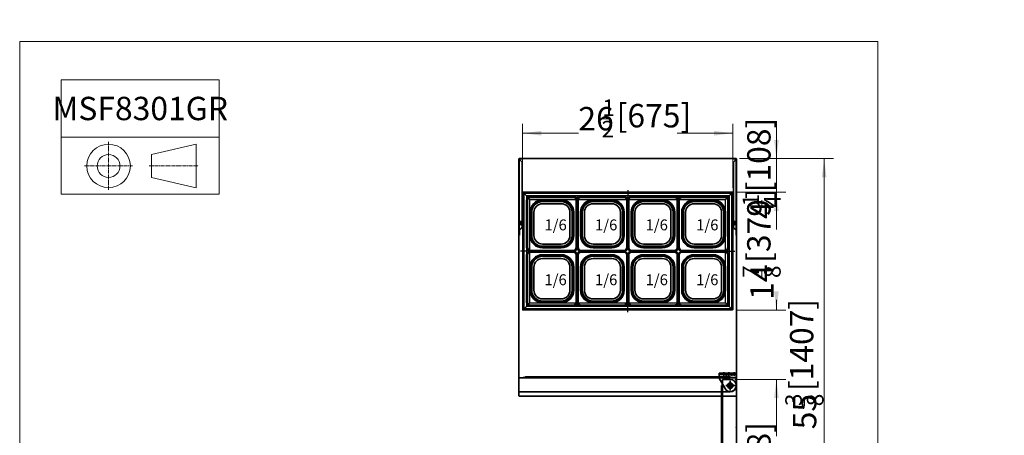
# Model space of a CAD drawing. Units: millimetres. Extents: x 0 to 7824, y -16151 to 4829.
# Drawn here: x 0 to 3160, y -9895 to -8561 of the extents above; entities that cross this region are included whole.
import ezdxf

# ---------------------------------------------------------------- set-up
doc = ezdxf.new("R2010")
doc.units = ezdxf.units.MM
for name, pattern in [('AM_ISO08W050', [18, 12, -1.5, 3, -1.5]), ('AM_ISO08W050x2', [9, 6, -0.75, 1.5, -0.75]), ('点画线', [18, 12, -2, 2, -2])]:
    doc.linetypes.add(name, pattern=pattern)
doc.layers.get('0').update_dxf_attribs({"lineweight": 35})
for name, color, linetype, lineweight in [('AM_7', 4, 'AM_ISO08W050', 25), ('DR', 7, 'Continuous', 25), ('中心线层', 1, '点画线', 18), ('尺寸线层', 3, 'Continuous', 18), ('粗实线层', 7, 'Continuous', 30), ('细实线层', 7, 'Continuous', 18), ('隐藏层', 7, 'Continuous', 18)]:
    doc.layers.add(name, color=color, linetype=linetype, lineweight=lineweight)
doc.styles.add('标准', font='txt', dxfattribs={"width": 0.667})
doc.dimstyles.new('标准', dxfattribs={"dimscale": 15, "dimtxt": 5, "dimasz": 4, "dimexe": 2, "dimexo": 1, "dimtad": 1, "dimtoh": 1, "dimdec": 3, "dimlfac": 0.03937, "dimrnd": 0.01, "dimzin": 0, "dimdsep": 46, "dimlunit": 5, "dimtxsty": '标准', "dimblk": '_CAXARROW', "dimcen": 0, "dimdle": 8, "dimclrd": 3, "dimclre": 3, "dimclrt": 2, "dimazin": 0, "dimtfac": 0.707107, "dimtdec": 3, "dimtix": 1, "dimtmove": 2, "dimatfit": 3, "dimfxl": 0, "dimtolj": 1, "dimarcsym": 0})

# ---------------------------------------------------------------- blocks, each defined once
blk = doc.blocks.new('*X56')
at = {"layer": '尺寸线层', "color": 2, "ltscale": 6}
blk.add_line((2381.9, -10140.1), (2381.9, -10118.2), dxfattribs=at)
at = {"layer": '尺寸线层', "color": 2, "ltscale": 6, "char_height": 75, "attachment_point": 1, "rotation": 90, "line_spacing_factor": 1.15057, "style": '标准'}
for s, insert, width in [('\\T1.1; [698]', (2334.8, -10115), 1267.265), ('\\T1.1;{\\H0.707107x;1}', (2320.1, -10137.6), 87.882), ('\\T1.1;27', (2344.4, -10214.8), 1267.265), ('\\T1.1;{\\H0.707107x;2}', (2388.7, -10140.1), 87.882)]:
    blk.add_mtext(s, dxfattribs=dict(at, insert=insert, width=width))
blk = doc.blocks.new('*X55')
at = {"layer": '尺寸线层', "linetype": 'Continuous', "ltscale": 6}
for points in [[(2428.6, -9715.5), (2421.1, -9775.5), (2436.1, -9775.5)], [(2428.6, -10413.5), (2421.1, -10353.5), (2436.1, -10353.5)]]:
    blk.add_hatch(color=3, dxfattribs=at).paths.add_polyline_path(points, flags=0)
at = {"layer": '尺寸线层', "color": 3, "linetype": 'Continuous', "ltscale": 6}
for p, q in [((2295.4, -9715.5), (2458.6, -9715.5)), ((2428.6, -9898), (2428.6, -9715.5)), ((2428.6, -10214.8), (2428.6, -10413.5)), ((2315.4, -10413.5), (2458.6, -10413.5))]:
    blk.add_line(p, q, dxfattribs=at)
at = {"layer": '尺寸线层', "color": 2, "ltscale": 6}
blk.add_blockref('*X56', (0, 0), dxfattribs=at)
blk = doc.blocks.new('_CAXARROW')
blk.add_hatch(color=2).paths.add_polyline_path([(0, 0), (-1, 0.125), (-1, -0.125)], flags=0)
blk = doc.blocks.new('*X58')
at = {"layer": '尺寸线层', "color": 2, "ltscale": 6}
blk.add_line((2519.1, -9801.6), (2519.1, -9779), dxfattribs=at)
at = {"layer": '尺寸线层', "color": 2, "ltscale": 6, "char_height": 75, "attachment_point": 1, "rotation": 90, "line_spacing_factor": 1.15057, "style": '标准'}
for s, insert, width in [('\\T1.1; [1407]', (2472, -9776.1), 1423.136), ('\\T1.1;{\\H0.707107x;3}', (2457.2, -9801.1), 90.241), ('\\T1.1;55', (2481.6, -9875.7), 1423.136), ('\\T1.1;{\\H0.707107x;8}', (2526.5, -9801.6), 90.241)]:
    blk.add_mtext(s, dxfattribs=dict(at, insert=insert, width=width))
blk = doc.blocks.new('*X57')
at = {"layer": '尺寸线层', "linetype": 'Continuous', "ltscale": 6}
for points in [[(2581.9, -9006.9), (2574.4, -9066.9), (2589.4, -9066.9)], [(2581.9, -10413.5), (2574.4, -10353.5), (2589.4, -10353.5)]]:
    blk.add_hatch(color=3, dxfattribs=at).paths.add_polyline_path(points, flags=0)
at = {"layer": '尺寸线层', "color": 3, "linetype": 'Continuous', "ltscale": 6}
for p, q in [((2310.1, -9006.9), (2611.9, -9006.9)), ((2581.9, -10413.5), (2581.9, -9006.9)), ((2315.4, -10413.5), (2611.9, -10413.5))]:
    blk.add_line(p, q, dxfattribs=at)
at = {"layer": '尺寸线层', "color": 2, "ltscale": 6}
blk.add_blockref('*X58', (0, 0), dxfattribs=at)
blk = doc.blocks.new('1sdf1as')
at = {"layer": 'AM_7', "linetype": 'AM_ISO08W050x2'}
blk.add_line((0, -19.4), (0, 19.4), dxfattribs=at)
at = {"layer": 'DR', "color": 7, "linetype": 'Continuous', "ltscale": 25.4}
for p, q in [((-188.5, 12.9), (-188.5, 12.2)), ((-188.5, 12.9), (-184.9, 9.3)), ((-188.5, 12.9), (-188.5, 12.2)), ((188.5, 12.9), (-188.5, 12.9)), ((-178.3, 1.9), (-188.5, 12.2)), ((-166, -10.4), (-177.3, 0.9)), ((166, -10.4), (177.3, 0.9)), ((178.3, 1.9), (188.5, 12.2)), ((188.5, 12.9), (184.9, 9.3)), ((188.5, 12.9), (188.5, 12.2)), ((188.5, 12.9), (188.5, 12.2)), ((-166, -10.4), (166, -10.4))]:
    blk.add_line(p, q, dxfattribs=at)
at = {"layer": 'DR'}
for p, q in [((-184.9, 9.3), (-184.9, 8.5)), ((184.9, 8.9), (-184.9, 8.9)), ((-178.3, 1.9), (-177.3, 1.9)), ((-177.3, 1.9), (-177.3, 0.9)), ((177.3, 0.9), (-177.3, 0.9)), ((177.3, 1.9), (177.3, 0.9)), ((178.3, 1.9), (177.3, 1.9)), ((184.9, 9.3), (184.9, 8.5)), ((-166, -10.4), (166, -10.4))]:
    blk.add_line(p, q, dxfattribs=at)
blk = doc.blocks.new('ad1fs65asd')
at = {"layer": 'AM_7'}
for p, q in [((-162.2, 2.6), (-162.2, -4.8)), ((0, 23.2), (0, -14.9)), ((162.2, 2.6), (162.2, -4.8))]:
    blk.add_line(p, q, dxfattribs=at)
at = {"layer": 'DR', "color": 7, "linetype": 'Continuous', "ltscale": 25.4}
for p, q in [((-336.5, 16.3), (-336.5, 15.5)), ((-336.5, 16.3), (-332.9, 12.7)), ((-336.5, 16.3), (-336.5, 15.5)), ((336.5, 16.3), (-336.5, 16.3)), ((-326.3, 5.3), (-336.5, 15.5)), ((-314, -7), (-325.3, 4.3)), ((-171.3, -2), (-171.3, 0)), ((-171.3, 0), (-153.2, 0)), ((-171.3, 0), (-153.2, 0)), ((-171.3, -2), (-171.3, 0)), ((-153.2, 0), (-153.2, -2)), ((-153.2, 0), (-153.2, -2)), ((-9, -2), (-9, 0)), ((-9, 0), (9, 0)), ((-9, 0), (9, 0)), ((-9, -2), (-9, 0)), ((9, 0), (9, -2)), ((9, 0), (9, -2)), ((153.2, 0), (153.2, -2)), ((171.3, 0), (153.2, 0)), ((171.3, 0), (153.2, 0)), ((153.2, 0), (153.2, -2)), ((171.3, -2), (171.3, 0)), ((171.3, -2), (171.3, 0)), ((314, -7), (325.3, 4.3)), ((326.3, 5.3), (336.5, 15.5)), ((336.5, 16.3), (332.9, 12.7)), ((336.5, 16.3), (336.5, 15.5)), ((336.5, 16.3), (336.5, 15.5)), ((-314, -7), (314, -7)), ((-153.2, -2), (-171.3, -2)), ((-153.2, -2), (-171.3, -2)), ((9, -2), (-9, -2)), ((9, -2), (-9, -2)), ((153.2, -2), (171.3, -2)), ((153.2, -2), (171.3, -2))]:
    blk.add_line(p, q, dxfattribs=at)
at = {"layer": 'DR'}
for p, q in [((-332.9, 12.7), (-332.9, 11.9)), ((332.9, 12.3), (-332.9, 12.3)), ((-326.3, 5.3), (-325.3, 5.3)), ((-325.3, 5.3), (-325.3, 4.3)), ((325.3, 4.3), (-325.3, 4.3)), ((325.3, 5.3), (325.3, 4.3)), ((326.3, 5.3), (325.3, 5.3)), ((332.9, 12.7), (332.9, 11.9)), ((-314, -7), (314, -7))]:
    blk.add_line(p, q, dxfattribs=at)
blk = doc.blocks.new('SDFAS65DFE6')
at = {"layer": '粗实线层', "lineweight": 35}
for p, q in [((-75.4, 77.5), (-75.4, 1.5)), ((-75.4, 77.5), (-75.4, 1.5)), ((-72.4, 77.5), (-72.4, 1.5)), ((5.6, 89.5), (-63.4, 89.5)), ((5.6, 89.5), (-63.4, 89.5)), ((5.6, 86.5), (-63.4, 86.5)), ((5.6, 78.5), (-24.4, 78.5)), ((5.6, 75.6), (-24.4, 75.6)), ((5.6, 73.4), (-24.4, 73.4)), ((5.6, 66.3), (-24.4, 66.3)), ((5.6, 89.5), (74.6, 89.5)), ((5.6, 89.5), (74.6, 89.5)), ((5.6, 86.5), (74.6, 86.5)), ((5.6, 78.5), (35.6, 78.5)), ((5.6, 75.6), (35.7, 75.6)), ((5.6, 73.4), (35.7, 73.4)), ((5.6, 66.3), (35.6, 66.3)), ((83.6, 77.5), (83.6, 1.5)), ((86.6, 77.5), (86.6, 1.5)), ((86.6, 77.5), (86.6, 1.5)), ((-64.4, 38.5), (-64.4, 1.5)), ((-61.4, 38.6), (-61.4, 1.5)), ((-59.2, 38.6), (-59.2, 1.5)), ((-52.2, 38.5), (-52.2, 1.5)), ((63.4, 38.5), (63.4, 1.5)), ((70.5, 38.6), (70.5, 1.5)), ((72.7, 38.6), (72.7, 1.5)), ((75.6, 38.5), (75.6, 1.5)), ((-75.4, -74.5), (-75.4, 1.5)), ((-75.4, -74.5), (-75.4, 1.5)), ((-72.4, -74.5), (-72.4, 1.5)), ((-64.4, -35.5), (-64.4, 1.5)), ((-61.4, -35.5), (-61.4, 1.5)), ((-59.2, -35.5), (-59.2, 1.5)), ((-52.2, -35.5), (-52.2, 1.5)), ((63.4, -35.5), (63.4, 1.5)), ((70.5, -35.5), (70.5, 1.5)), ((72.7, -35.5), (72.7, 1.5)), ((75.6, -35.5), (75.6, 1.5)), ((83.6, -74.5), (83.6, 1.5)), ((86.6, -74.5), (86.6, 1.5)), ((86.6, -74.5), (86.6, 1.5)), ((5.6, -83.5), (-63.4, -83.5)), ((5.6, -86.5), (-63.4, -86.5)), ((5.6, -86.5), (-63.4, -86.5)), ((5.6, -63.3), (-24.4, -63.3)), ((5.6, -70.3), (-24.4, -70.3)), ((5.6, -72.5), (-24.4, -72.5)), ((5.6, -75.5), (-24.4, -75.5)), ((5.6, -63.3), (35.6, -63.3)), ((5.6, -70.3), (35.7, -70.3)), ((5.6, -72.5), (35.7, -72.5)), ((5.6, -75.5), (35.6, -75.5)), ((5.6, -83.5), (74.6, -83.5)), ((5.6, -86.5), (74.6, -86.5)), ((5.6, -86.5), (74.6, -86.5))]:
    blk.add_line(p, q, dxfattribs=at)
for centre, radius, start, end in [((-63.4, 77.5), 12, 90, 180), ((-63.4, 77.5), 9, 90, 180), ((-24.4, 38.5), 40, 90, 180), ((-24.4, 38.5), 37.1, 90, 180), ((-24.4, 38.5), 34.8, 90, 180), ((-24.4, 38.5), 27.8, 90, 180), ((35.6, 38.5), 40, 0, 90), ((35.6, 38.5), 37.1, 0, 90), ((35.6, 38.5), 34.8, 0, 90), ((35.6, 38.5), 27.8, 0, 90), ((74.6, 77.5), 12, 0, 90), ((74.6, 77.5), 9, 0, 90), ((-24.4, -35.5), 40, 180, 270), ((-24.4, -35.5), 37.1, 180, 270), ((-24.4, -35.5), 34.8, 180, 270), ((-24.4, -35.5), 27.8, 180, 270), ((35.6, -35.5), 40, 270, 0), ((35.6, -35.5), 37.1, 270, 0), ((35.6, -35.5), 34.8, 270, 0), ((35.6, -35.5), 27.8, 270, 360), ((-63.4, -74.5), 12, 180, 270), ((-63.4, -74.5), 9, 180, 270), ((74.6, -74.5), 12, 270, 0), ((74.6, -74.5), 9, 270, 0)]:
    blk.add_arc(centre, radius, start, end, dxfattribs=at)
at = {"layer": '尺寸线层', "insert": (-18.2, 15.6), "char_height": 35, "width": 65.137, "attachment_point": 1, "line_spacing_factor": 1.15057, "style": '标准'}
blk.add_mtext('\\T1.1;1/6', dxfattribs=at)
blk = doc.blocks.new('*X73')
at = {"layer": '尺寸线层', "color": 2, "ltscale": 6}
blk.add_line((2382, -9163.9), (2382, -9139.8), dxfattribs=at)
at = {"layer": '尺寸线层', "color": 2, "ltscale": 6, "char_height": 75, "attachment_point": 1, "rotation": 90, "line_spacing_factor": 1.15057, "style": '标准'}
for s, insert, width in [('\\T1.1; [108]', (2334.9, -9138), 1118.333), ('\\T1.1;{\\H0.707107x;1}', (2320.1, -9160.3), 96.529), ('\\T1.1;{\\H0.707107x;4}', (2388.8, -9163.9), 96.529), ('\\T1.1;4', (2344.5, -9200.5), 1118.333)]:
    blk.add_mtext(s, dxfattribs=dict(at, insert=insert, width=width))
blk = doc.blocks.new('*X72')
at = {"layer": '尺寸线层', "linetype": 'Continuous', "ltscale": 6}
for points in [[(2428.6, -9006.9), (2436.1, -8946.9), (2421.1, -8946.9)], [(2428.6, -9114.5), (2436.1, -9174.5), (2421.1, -9174.5)]]:
    blk.add_hatch(color=3, dxfattribs=at).paths.add_polyline_path(points, flags=0)
at = {"layer": '尺寸线层', "color": 3, "linetype": 'Continuous', "ltscale": 6}
for p, q in [((2428.6, -9200.5), (2428.6, -8886.9)), ((2428.6, -8921), (2428.6, -9234.5)), ((2314.7, -9006.9), (2458.6, -9006.9)), ((2302.9, -9114.5), (2458.6, -9114.5))]:
    blk.add_line(p, q, dxfattribs=at)
at = {"layer": '尺寸线层', "color": 2, "ltscale": 6}
blk.add_blockref('*X73', (0, 0), dxfattribs=at)
blk = doc.blocks.new('*X75')
at = {"layer": '尺寸线层', "color": 2, "ltscale": 6}
blk.add_line((2381.9, -9390), (2381.9, -9367.5), dxfattribs=at)
at = {"layer": '尺寸线层', "color": 2, "ltscale": 6, "char_height": 75, "attachment_point": 1, "rotation": 90, "line_spacing_factor": 1.15057, "style": '标准'}
for s, insert, width in [('\\T1.1; [379]', (2334.8, -9364.5), 1251.05), ('\\T1.1;{\\H0.707107x;7}', (2320.1, -9389.5), 90.241), ('\\T1.1;14', (2344.4, -9460.2), 1251.05), ('\\T1.1;{\\H0.707107x;8}', (2389.3, -9390), 90.241)]:
    blk.add_mtext(s, dxfattribs=dict(at, insert=insert, width=width))
blk = doc.blocks.new('*X74')
at = {"layer": '尺寸线层', "linetype": 'Continuous', "ltscale": 6}
for points in [[(2428.6, -9114.5), (2436.1, -9174.5), (2421.1, -9174.5)], [(2428.6, -9493.2), (2436.1, -9433.2), (2421.1, -9433.2)]]:
    blk.add_hatch(color=3, dxfattribs=at).paths.add_polyline_path(points, flags=0)
at = {"layer": '尺寸线层', "color": 3, "linetype": 'Continuous', "ltscale": 6}
for p, q in [((2302.9, -9114.5), (2458.6, -9114.5)), ((2428.6, -9147.5), (2428.6, -9114.5)), ((2428.6, -9460.2), (2428.6, -9493.2)), ((2302.9, -9493.2), (2458.6, -9493.2))]:
    blk.add_line(p, q, dxfattribs=at)
at = {"layer": '尺寸线层', "color": 2, "ltscale": 6}
blk.add_blockref('*X75', (0, 0), dxfattribs=at)
blk = doc.blocks.new('*X77')
at = {"layer": '尺寸线层', "color": 2}
blk.add_line((1867.6, -8878.6), (1889.6, -8878.6), dxfattribs=at)
at = {"layer": '尺寸线层', "color": 2, "char_height": 75, "attachment_point": 1, "line_spacing_factor": 1.15057, "style": '标准'}
for s, insert, width in [('\\T1.1;26', (1793, -8841.1), 1267.265), ('\\T1.1;{\\H0.707107x;1}', (1870.2, -8816.8), 87.882), ('\\T1.1; [675]', (1892.8, -8831.6), 1267.265), ('\\T1.1;{\\H0.707107x;2}', (1867.6, -8885.4), 87.882)]:
    blk.add_mtext(s, dxfattribs=dict(at, insert=insert, width=width))
blk = doc.blocks.new('*X76')
at = {"layer": '尺寸线层', "linetype": 'Continuous'}
for points in [[(1614.1, -8925.3), (1674.1, -8917.8), (1674.1, -8932.8)], [(2288.7, -8925.3), (2228.7, -8917.8), (2228.7, -8932.8)]]:
    blk.add_hatch(color=3, dxfattribs=at).paths.add_polyline_path(points, flags=0)
at = {"layer": '尺寸线层', "color": 3, "linetype": 'Continuous'}
for p, q in [((1614.1, -9100.3), (1614.1, -8895.3)), ((2288.7, -9100.3), (2288.7, -8895.3)), ((1793, -8925.3), (1614.1, -8925.3)), ((2109.8, -8925.3), (2288.7, -8925.3))]:
    blk.add_line(p, q, dxfattribs=at)
at = {"layer": '尺寸线层', "color": 2}
blk.add_blockref('*X77', (0, 0), dxfattribs=at)
blk = doc.blocks.new('*X116')
at = {"layer": '尺寸线层', "color": 2}
blk.add_line((546, -10975.6), (546, -10953.6), dxfattribs=at)
at = {"layer": '尺寸线层', "color": 2, "char_height": 75, "attachment_point": 1, "rotation": 90, "line_spacing_factor": 1.15057, "style": '标准'}
for s, insert, width in [('\\T1.1; [316]', (498.9, -10950.5), 1249.478), ('\\T1.1;{\\H0.707107x;1}', (484.1, -10973.1), 87.882), ('\\T1.1;12', (508.5, -11045.8), 1249.478), ('\\T1.1;{\\H0.707107x;2}', (552.7, -10975.6), 87.882)]:
    blk.add_mtext(s, dxfattribs=dict(at, insert=insert, width=width))
blk = doc.blocks.new('*X115')
at = {"layer": '尺寸线层', "linetype": 'Continuous'}
for points in [[(592.6, -10724.2), (585.1, -10784.2), (600.1, -10784.2)], [(592.6, -11040.7), (585.1, -10980.7), (600.1, -10980.7)]]:
    blk.add_hatch(color=3, dxfattribs=at).paths.add_polyline_path(points, flags=0)
at = {"layer": '尺寸线层', "color": 3, "linetype": 'Continuous'}
for p, q in [((708.3, -10724.2), (562.6, -10724.2)), ((592.6, -10733.4), (592.6, -10724.2)), ((637.2, -11040.7), (562.6, -11040.7))]:
    blk.add_line(p, q, dxfattribs=at)
at = {"layer": '尺寸线层', "color": 2}
blk.add_blockref('*X116', (0, 0), dxfattribs=at)
blk = doc.blocks.new('*X120')
at = {"layer": '尺寸线层', "color": 2}
blk.add_line((1262.7, -10895.9), (1262.7, -10873.4), dxfattribs=at)
at = {"layer": '尺寸线层', "color": 2, "char_height": 75, "attachment_point": 1, "rotation": 90, "line_spacing_factor": 1.15057, "style": '标准'}
for s, insert, width in [('\\T1.1; [136]', (1215.6, -10870.4), 1110.091), ('\\T1.1;{\\H0.707107x;3}', (1200.9, -10895.4), 90.241), ('\\T1.1;{\\H0.707107x;8}', (1270.1, -10895.9), 90.241), ('\\T1.1;5', (1225.2, -10930.9), 1110.091)]:
    blk.add_mtext(s, dxfattribs=dict(at, insert=insert, width=width))
blk = doc.blocks.new('*X119')
at = {"layer": '尺寸线层', "linetype": 'Continuous'}
for points in [[(1309.9, -10724.2), (1302.4, -10664.2), (1317.4, -10664.2)], [(1309.9, -10860), (1302.4, -10920), (1317.4, -10920)]]:
    blk.add_hatch(color=3, dxfattribs=at).paths.add_polyline_path(points, flags=0)
at = {"layer": '尺寸线层', "color": 3, "linetype": 'Continuous'}
for p, q in [((1309.9, -10930.9), (1309.9, -10604.2)), ((1309.9, -10653.4), (1309.9, -10980)), ((738.3, -10724.2), (1339.9, -10724.2)), ((1012, -10860), (1339.9, -10860))]:
    blk.add_line(p, q, dxfattribs=at)
at = {"layer": '尺寸线层', "color": 2}
blk.add_blockref('*X120', (0, 0), dxfattribs=at)

msp = doc.modelspace()

# ---------------------------------------------------------------- hatches: boundary and pattern name
at = {"layer": '粗实线层', "lineweight": 35}
h = msp.add_hatch(dxfattribs=at)
h.set_pattern_fill('ANSI31', color=256, style=0, pattern_type=0)
h.paths.add_polyline_path([(2276.4019, -9695.8233), (2276.4019, -9696.8233), (2259.4019, -9696.8233), (2259.4019, -9695.8233)], flags=0)
h.paths.add_polyline_path([(2276.4019, -9696.8233), (2276.4019, -9695.8233), (2293.4019, -9695.8233), (2293.4019, -9696.8233)], flags=0)
h.paths.add_polyline_path([(2245.4019, -9696.8233), (2245.4019, -9695.8233), (2259.4019, -9695.8233), (2259.4019, -9696.8233)], flags=0)
h.paths.add_polyline_path([(2293.4019, -9696.8233), (2293.4019, -9695.8233), (2299.4019, -9695.8233), (2299.4019, -9696.8233)], flags=0)

# ---------------------------------------------------------------- linework, layer by layer
at = {"layer": '中心线层'}
for p, q in [((285.3748, -9107.4588), (285.3748, -8953.4174)), ((208.3541, -9030.4381), (362.3955, -9030.4381)), ((415.8512, -9030.4381), (574.1798, -9030.4381))]:
    msp.add_line(p, q, dxfattribs=at)
at = {"layer": '粗实线层', "lineweight": 35}
for p, q in [((1603.1019, -9007.6433), (1602.4019, -9007.6433)), ((1602.4019, -9007.6433), (1602.4019, -9768.2433)), ((1603.1019, -9007.6433), (1602.4019, -9007.6433)), ((1602.4019, -9007.6433), (1602.4019, -9768.2433)), ((1602.4019, -9007.6433), (1602.4019, -9251.7439)), ((1603.1019, -9008.6433), (1602.4019, -9008.6433)), ((1603.1019, -9006.9433), (2299.7019, -9006.9433)), ((1603.1019, -9006.9433), (2299.7019, -9006.9433)), ((1603.1019, -9007.6433), (1603.1019, -9006.9433)), ((1603.1019, -9006.9433), (2299.7019, -9006.9433)), ((1603.1019, -9007.6433), (1603.1019, -9006.9433)), ((1603.1019, -9006.9433), (2299.7019, -9006.9433)), ((1612.4019, -9006.9433), (1603.1019, -9006.9433)), ((1612.4019, -9007.6433), (1603.1019, -9007.6433)), ((1603.1019, -9008.6433), (1603.1019, -9007.6433)), ((1612.4019, -9017.9433), (1603.1019, -9008.6433)), ((1612.4019, -9007.6433), (1612.4019, -9006.9433)), ((1612.4019, -9017.9433), (1612.4019, -9223.9433)), ((2290.4019, -9006.9433), (2299.7019, -9006.9433)), ((2290.4019, -9007.6433), (2290.4019, -9006.9433)), ((2290.4019, -9007.6433), (2299.7019, -9007.6433)), ((2290.4019, -9017.9433), (2299.7019, -9008.6433)), ((2290.4019, -9017.9433), (2290.4019, -9223.9433)), ((2299.7019, -9007.6433), (2299.7019, -9006.9433)), ((2299.7019, -9007.6433), (2299.7019, -9006.9433)), ((2299.7019, -9007.6433), (2300.4019, -9007.6433)), ((2299.7019, -9007.6433), (2300.4019, -9007.6433)), ((2299.7019, -9008.6433), (2299.7019, -9007.6433)), ((2299.7019, -9008.6433), (2300.4019, -9008.6433)), ((2300.4019, -9007.6433), (2300.4019, -9768.2433)), ((2300.4019, -9007.6433), (2300.4019, -9768.2433)), ((2300.4019, -9007.6433), (2300.4019, -9251.7439)), ((1608.4019, -9213.9433), (1603.5894, -9213.9433)), ((1608.4019, -9213.9433), (1603.5894, -9213.9433)), ((1605.9019, -9216.4433), (1605.9019, -9211.4433)), ((1608.4019, -9213.9433), (1608.4019, -9209.1308)), ((1608.4019, -9213.9433), (1608.4019, -9209.1308)), ((1608.4019, -9213.9433), (1608.4019, -9218.7558)), ((1608.4019, -9213.9433), (1613.2144, -9213.9433)), ((1608.4019, -9213.9433), (1608.4019, -9218.7558)), ((1608.4019, -9213.9433), (1613.2144, -9213.9433)), ((1610.9019, -9216.4433), (1610.9019, -9211.4433)), ((2294.4019, -9213.9433), (2289.5894, -9213.9433)), ((2294.4019, -9213.9433), (2289.5894, -9213.9433)), ((2291.9019, -9216.4433), (2291.9019, -9211.4433)), ((2294.4019, -9213.9433), (2294.4019, -9209.1308)), ((2294.4019, -9213.9433), (2294.4019, -9209.1308)), ((2294.4019, -9213.9433), (2294.4019, -9218.7558)), ((2294.4019, -9213.9433), (2299.2144, -9213.9433)), ((2294.4019, -9213.9433), (2294.4019, -9218.7558)), ((2294.4019, -9213.9433), (2299.2144, -9213.9433)), ((2296.9019, -9216.4433), (2296.9019, -9211.4433)), ((1602.4019, -9233.9433), (1602.4019, -9233.9433)), ((1603.1019, -9233.9433), (1603.1019, -9251.7003)), ((1603.8019, -9239.5846), (1603.1019, -9239.5846)), ((1603.8019, -9233.9433), (1603.8019, -9251.7439)), ((2299.0019, -9233.9433), (2299.0019, -9251.7439)), ((2299.0019, -9239.5846), (2299.7019, -9239.5846)), ((2299.7019, -9233.9433), (2299.7019, -9251.7003)), ((2300.4019, -9233.9433), (2300.4019, -9233.9433)), ((2299.4019, -9695.8233), (2245.4019, -9695.8233)), ((2245.4019, -9696.8233), (2245.4019, -9695.8233)), ((2299.4019, -9696.8233), (2245.4019, -9696.8233)), ((2245.4019, -9711.8233), (2245.4019, -9696.8233)), ((2299.4019, -9696.8233), (2245.4019, -9696.8233)), ((2299.4019, -9699.3233), (2245.4019, -9699.3233)), ((2265.2892, -9699.3233), (2267.8978, -9703.5111)), ((2267.8978, -9703.5111), (2267.8978, -9699.3233)), ((2270.5063, -9699.3233), (2267.8978, -9703.5111)), ((2282.2892, -9699.3233), (2284.8978, -9703.5111)), ((2284.8978, -9703.5111), (2284.8978, -9699.3233)), ((2287.5063, -9699.3233), (2284.8978, -9703.5111)), ((2299.4019, -9696.8233), (2299.4019, -9695.8233)), ((2299.4019, -9735.5233), (2299.4019, -9696.8233)), ((1602.4019, -9755.5233), (1602.4019, -9710.5233)), ((1602.4019, -9710.5233), (1620.4019, -9710.5233)), ((2287.4019, -9710.5233), (1602.4019, -9710.5233)), ((1615.4019, -9709.3233), (1615.4019, -9710.5233)), ((1615.4019, -9709.3233), (2281.1519, -9709.3233)), ((1623.6519, -9707.3233), (2279.1519, -9707.3233)), ((2245.4019, -9711.8233), (2263.8139, -9744.7883)), ((2254.2019, -9728.5233), (2255.4019, -9728.5233)), ((2254.2019, -9728.5233), (2254.2019, -9734.7733)), ((2255.4019, -9733.5233), (2255.4019, -9715.5233)), ((2280.4019, -9715.5233), (2255.4019, -9715.5233)), ((2255.4019, -9728.5233), (2255.4019, -10413.5233)), ((2283.8602, -9731.5733), (2276.9436, -9731.5733)), ((2287.4019, -9709.3233), (2281.1519, -9709.3233)), ((2282.4019, -9710.5233), (2300.4019, -9710.5233)), ((2287.4019, -9709.3233), (2287.4019, -9710.5233)), ((2300.4019, -9735.5233), (2300.4019, -9710.5233)), ((1602.4019, -9755.5233), (2280.4019, -9755.5233)), ((2252.2019, -10392.2733), (2252.2019, -9736.7733)), ((2254.2019, -10400.5233), (2254.2019, -9734.7733)), ((2283.8602, -9739.4733), (2276.9436, -9739.4733)), ((2300.4019, -10413.5233), (2300.4019, -9735.5233)), ((1603.1019, -9768.2433), (1602.4019, -9768.2433)), ((1603.1019, -9768.2433), (1602.4019, -9768.2433)), ((1603.1019, -9768.2433), (1603.1019, -9768.9433)), ((1603.1019, -9768.2433), (1603.1019, -9768.9433)), ((1603.1019, -9768.9433), (2299.7019, -9768.9433)), ((1603.1019, -9768.9433), (2299.7019, -9768.9433)), ((2299.7019, -9768.2433), (2300.4019, -9768.2433)), ((2299.7019, -9768.2433), (2299.7019, -9768.9433)), ((2299.7019, -9768.2433), (2300.4019, -9768.2433)), ((2299.7019, -9768.2433), (2299.7019, -9768.9433)), ((2299.7019, -9869.2433), (2299.7019, -9869.9433)), ((2299.7019, -9869.2433), (2300.4019, -9869.2433)), ((2299.7019, -9869.2433), (2299.7019, -9869.9433)), ((2299.7019, -9869.2433), (2300.4019, -9869.2433))]:
    msp.add_line(p, q, dxfattribs=at)
at = {"layer": '粗实线层', "color": 3, "lineweight": 35}
for p, q in [((1603.1019, -9008.6433), (1603.1019, -9233.9433)), ((2299.7019, -9008.6433), (2299.7019, -9233.9433))]:
    msp.add_line(p, q, dxfattribs=at)
at = {"layer": '粗实线层', "color": 1, "lineweight": 35}
for p, q in [((1612.933, -9213.9433), (1603.5829, -9213.9433)), ((1608.4019, -9206.441), (1608.4019, -9220.6699)), ((2289.8708, -9213.9433), (2299.2209, -9213.9433)), ((2294.4019, -9206.441), (2294.4019, -9220.6699)), ((2259.4019, -9705.1453), (2259.4019, -9692.0505)), ((2276.4019, -9705.1453), (2276.4019, -9692.0505)), ((2293.4019, -9705.1453), (2293.4019, -9692.0505)), ((2280.4019, -9750.1413), (2280.4019, -9720.2056)), ((2280.4019, -9722.4654), (2280.4019, -9748.3111)), ((2280.4019, -9743.2873), (2280.4019, -9727.7593)), ((2265.7839, -9735.5233), (2295.7196, -9735.5233)), ((2267.344, -9735.5233), (2293.1897, -9735.5233)), ((2288.1659, -9735.5233), (2272.6379, -9735.5233))]:
    msp.add_line(p, q, dxfattribs=at)
at = {"layer": '粗实线层', "lineweight": 35}
for centre, radius in [((1608.4019, -9213.9433), 1.8), ((1608.4019, -9213.9433), 1.8), ((1608.4019, -9213.9433), 1.7), ((1608.4019, -9213.9433), 1.7), ((2294.4019, -9213.9433), 1.8), ((2294.4019, -9213.9433), 1.8), ((2294.4019, -9213.9433), 1.7), ((2294.4019, -9213.9433), 1.7), ((2280.4019, -9735.5233), 9), ((2280.4019, -9735.5233), 9), ((2280.4019, -9735.5233), 8.5), ((2280.4019, -9735.5233), 8.5), ((2280.4019, -9735.5233), 6.5), ((2280.4019, -9735.5233), 6.5), ((2280.4019, -9735.5233), 5.5), ((2280.4019, -9735.5233), 5.5), ((2280.4019, -9735.5233), 1.5)]:
    msp.add_circle(centre, radius, dxfattribs=at)
for centre, radius, start, end in [((1603.1019, -9007.6433), 0.7, 90, 180), ((2299.7019, -9007.6433), 0.7, 0, 90), ((1602.4019, -9223.9433), 10, 270, 360), ((1608.4019, -9211.4433), 2.5, 0, 180), ((1608.4019, -9216.4433), 2.5, 180, 360), ((1608.4019, -9213.9433), 2, 262.0642811, 192.9165535), ((1608.4019, -9213.9433), 2, 262.0642811, 192.9165535), ((2300.4019, -9223.9433), 10, 180, 270), ((2294.4019, -9211.4433), 2.5, 0, 180), ((2294.4019, -9216.4433), 2.5, 180, 360), ((2294.4019, -9213.9433), 2, 347.0834465, 277.9357189), ((2294.4019, -9213.9433), 2, 347.0834465, 277.9357189), ((1603.1019, -9251.7003), 0.7014, 183.5616422, 356.4383578), ((2299.7019, -9251.7003), 0.7014, 183.5616422, 356.4383578), ((1623.6519, -9709.3233), 2, 90, 180), ((2280.4019, -9735.5233), 5.25, 131.2029536, 228.7970464), ((2279.1519, -9709.3233), 2, 0, 90), ((2280.4019, -9735.5233), 20, 360, 90), ((2280.4019, -9735.5233), 5.25, 311.2029536, 48.7970464), ((2254.2019, -9736.7733), 2, 90, 180), ((2280.4019, -9735.5233), 19, 209.1848248, 360), ((2280.4019, -9735.5233), 20, 270, 360)]:
    msp.add_arc(centre, radius, start, end, dxfattribs=at)
at = {"layer": '细实线层', "ltscale": 6}
for p, q in [((640.6905, -8754.1682), (133.0124, -8754.1682)), ((133.0124, -8754.1682), (133.0124, -9121.0869)), ((640.6905, -9121.0869), (640.6905, -8754.1682)), ((133.0124, -8937.6275), (640.6905, -8937.6275)), ((423.1487, -8993.95), (566.8824, -8960.7149)), ((566.8824, -8960.7149), (566.8824, -9100.1614)), ((423.1487, -8993.95), (423.1487, -9066.9262)), ((566.8824, -9100.1614), (423.1487, -9066.9262)), ((133.0124, -9121.0869), (640.6905, -9121.0869))]:
    msp.add_line(p, q, dxfattribs=at)
for radius in [69.7232, 36.4881]:
    msp.add_circle((285.3748, -9030.4381), radius, dxfattribs=at)
at = {"layer": '隐藏层'}
msp.add_lwpolyline([(0, -8631.1886), (0, -12224.3323), (2754.1817, -12224.3323), (2754.1817, -8631.1886)], close=True, dxfattribs=at)

# ---------------------------------------------------------------- block references
at = {"layer": 'DR', "rotation": 90}
msp.add_blockref('1sdf1as', (1627.0307, -9303.8615), dxfattribs=at)
at = {"layer": 'DR'}
msp.add_blockref('ad1fs65asd', (1951.4019, -9130.8433), dxfattribs=at)
at = {"layer": 'DR', "xscale": -1}
for name, p, rotation in [('1sdf1as', (2275.773, -9303.8615), 270), ('ad1fs65asd', (1951.4019, -9476.8798), 180)]:
    msp.add_blockref(name, p, dxfattribs=dict(at, rotation=rotation))
at = {"layer": '尺寸线层'}
for p in [(1702.3863, -9217.6922), (1864.6363, -9217.6922), (2026.8863, -9217.6922), (2189.1363, -9217.6922), (1702.3863, -9393.6922), (1864.6363, -9393.6922), (2026.8863, -9393.6922), (2189.1363, -9393.6922)]:
    msp.add_blockref('SDFAS65DFE6', p, dxfattribs=at)

# ---------------------------------------------------------------- texts
at = {"layer": '尺寸线层', "ltscale": 6, "insert": (386.8515, -8845.8979), "char_height": 75, "width": 1015.35618, "attachment_point": 5, "line_spacing_factor": 1.15057, "style": '标准'}
msp.add_mtext('\\T1.1;MSF8301GR', dxfattribs=at)

# ---------------------------------------------------------------- dimensions: what is measured, and where the dimension line sits
at = {"layer": '尺寸线层', "ltscale": 6}
for base, p1, p2, angle, override, picture, middle in [((2428.5521, -9114.5433), (2299.7019, -9006.9433), (2287.9337, -9114.5433), 270, {"dimsah": 1, "dimtfill": 1, "dimtzin": 0}, '*X72', (2381.9932, -9060.7433)), ((2428.5521, -9493.1798), (2287.9337, -9114.5433), (2287.9337, -9493.1798), 270, {"dimsah": 1, "dimtfill": 1, "dimtzin": 0}, '*X74', (2381.9326, -9303.8615)), ((2581.906, -9006.9433), (2300.4019, -10413.5233), (2295.1128, -9006.9433), 90, {"dimsah": 1, "dimtfac": 1, "dimtfill": 1, "dimtzin": 0}, '*X57', (2519.1049, -9697.7821)), ((2428.5521, -9715.5233), (2300.4019, -10413.5233), (2280.4019, -9715.5233), 90, {"dimsah": 1, "dimtfill": 1, "dimtzin": 0}, '*X55', (2381.9326, -10056.3862))]:
    dim = msp.add_linear_dim(base=base, p1=p1, p2=p2, angle=angle, dimstyle='标准', override=override, dxfattribs=at)
    dim.commit()
    dim.dimension.update_dxf_attribs({"geometry": picture, "text_midpoint": middle, "dimtype": 160})
at = {"layer": '尺寸线层'}
dim = msp.add_linear_dim(base=(2288.7019, -8925.2647), p1=(1614.1019, -9115.3115), p2=(2288.7019, -9115.3115), dimstyle='标准', override={"dimsah": 1, "dimtfill": 1, "dimtzin": 0}, dxfattribs=at)
dim.commit()
dim.dimension.update_dxf_attribs({"geometry": '*X76', "text_midpoint": (1951.4019, -8878.6451), "dimtype": 160})
for base, p1, picture, middle in [((592.5755, -10724.1974), (652.1549, -11040.6933), '*X115', (545.956, -10889.6287)), ((1309.8858, -10724.1974), (997.0275, -10860.0406), '*X119', (1262.7327, -10792.119))]:
    dim = msp.add_linear_dim(base=base, p1=p1, p2=(723.2824, -10724.1974), angle=90, dimstyle='标准', override={"dimsah": 1, "dimtfill": 1, "dimtzin": 0}, dxfattribs=at)
    dim.commit()
    dim.dimension.update_dxf_attribs({"geometry": picture, "text_midpoint": middle, "dimtype": 160})

doc.saveas('drawing.dxf')
